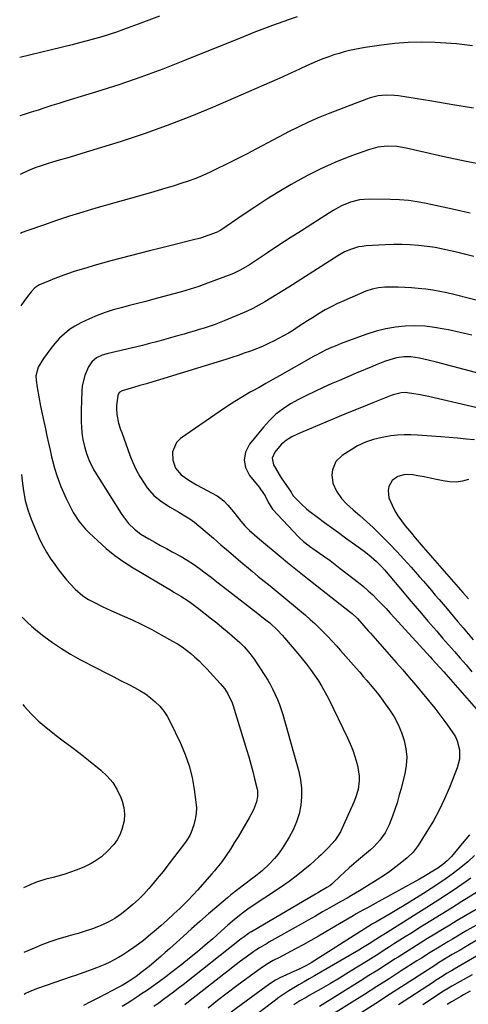
# Model space of a CAD drawing. Units: inches. Extents: x 1873295 to 1878808, y 400269 to 405619.
# Drawn here: x 1873303 to 1873516, y 403445 to 403913 of the extents above; entities that cross this region are included whole.
import ezdxf

# ---------------------------------------------------------------- set-up
doc = ezdxf.new("R2010")
doc.units = ezdxf.units.IN
doc.header["$MEASUREMENT"] = 0
doc.layers.add('7', color=7, linetype='Continuous')
doc.layers.add('8', color=7, linetype='Continuous')

msp = doc.modelspace()

# ---------------------------------------------------------------- linework, layer by layer
at = {"layer": '7', "color": 18}
for points in [[(1873369.55, 403914.9, 1826), (1873364.41, 403913, 1826), (1873359.28, 403911.08, 1826), (1873355.86, 403909.79, 1826), (1873352.43, 403908.54, 1826), (1873348.99, 403907.33, 1826), (1873345.52, 403906.21, 1826), (1873342.03, 403905.13, 1826), (1873338.53, 403904.11, 1826), (1873335.02, 403903.13, 1826), (1873331.49, 403902.21, 1826), (1873327.95, 403901.31, 1826), (1873302.98, 403895.21, 1826)], [(1873435.04, 403914.61, 1824), (1873430.19, 403912.97, 1824), (1873429.64, 403912.78, 1824), (1873424.54, 403910.96, 1824), (1873419.46, 403909.09, 1824), (1873414.42, 403907.14, 1824), (1873409.39, 403905.15, 1824), (1873381.43, 403893.81, 1824), (1873371.08, 403889.77, 1824), (1873360.66, 403885.91, 1824), (1873350.15, 403882.33, 1824), (1873339.57, 403878.93, 1824), (1873324.94, 403874.44, 1824), (1873321.63, 403873.41, 1824), (1873318.32, 403872.38, 1824), (1873315.01, 403871.35, 1824), (1873311.71, 403870.3, 1824), (1873308.41, 403869.24, 1824), (1873305.11, 403868.17, 1824), (1873303.11, 403867.51, 1824)], [(1873518.43, 403900.79, 1822), (1873510.83, 403901.7, 1822), (1873503.2, 403902.3, 1822), (1873500.74, 403902.43, 1822), (1873494.31, 403902.56, 1822), (1873487.89, 403902.43, 1822), (1873481.48, 403901.92, 1822), (1873475.09, 403901.15, 1822), (1873467.41, 403900, 1822), (1873464.88, 403899.58, 1822), (1873462.36, 403899.1, 1822), (1873459.86, 403898.54, 1822), (1873457.38, 403897.93, 1822), (1873454.91, 403897.23, 1822), (1873452.46, 403896.49, 1822), (1873450.03, 403895.66, 1822), (1873447.18, 403894.61, 1822), (1873444.58, 403893.57, 1822), (1873442, 403892.49, 1822), (1873439.44, 403891.34, 1822), (1873436.46, 403889.93, 1822), (1873433.71, 403888.61, 1822), (1873430.95, 403887.32, 1822), (1873428.17, 403886.06, 1822), (1873425.38, 403884.83, 1822), (1873394.73, 403871.53, 1822), (1873384, 403867.08, 1822), (1873373.18, 403862.86, 1822), (1873362.23, 403858.98, 1822), (1873351.19, 403855.34, 1822), (1873336.14, 403850.64, 1822), (1873332.56, 403849.54, 1822), (1873328.98, 403848.46, 1822), (1873325.38, 403847.42, 1822), (1873321.78, 403846.39, 1822), (1873318.56, 403845.49, 1822), (1873316.58, 403844.9, 1822), (1873312.65, 403843.6, 1822), (1873310.71, 403842.88, 1822), (1873306.87, 403841.31, 1822), (1873303.24, 403839.66, 1822)], [(1873523.05, 403844.37, 1818), (1873516.24, 403845.68, 1818), (1873509.45, 403847.05, 1818), (1873502.67, 403848.52, 1818), (1873495.91, 403850.04, 1818), (1873486.86, 403852.15, 1818), (1873482.37, 403852.9, 1818), (1873477.82, 403853.1, 1818), (1873473.31, 403852.64, 1818), (1873468.95, 403851.42, 1818), (1873459.66, 403847.98, 1818), (1873452.95, 403845.28, 1818), (1873446.34, 403842.37, 1818), (1873439.9, 403839.12, 1818), (1873433.56, 403835.64, 1818), (1873432.16, 403834.83, 1818), (1873426.35, 403831.36, 1818), (1873420.59, 403827.81, 1818), (1873414.91, 403824.14, 1818), (1873409.28, 403820.38, 1818), (1873398.65, 403813.12, 1818), (1873398.09, 403812.76, 1818), (1873396.92, 403812.12, 1818), (1873393.01, 403810.71, 1818), (1873389.06, 403809.41, 1818), (1873385.06, 403808.31, 1818), (1873375.06, 403805.8, 1818), (1873373.78, 403805.48, 1818), (1873371.21, 403804.88, 1818), (1873368.64, 403804.3, 1818), (1873366.07, 403803.69, 1818), (1873364.79, 403803.36, 1818), (1873346.31, 403798.49, 1818), (1873342.34, 403797.41, 1818), (1873338.39, 403796.3, 1818), (1873334.45, 403795.14, 1818), (1873330.52, 403793.94, 1818), (1873328.89, 403793.43, 1818), (1873325.8, 403792.41, 1818), (1873322.74, 403791.33, 1818), (1873319.71, 403790.17, 1818), (1873316.71, 403788.94, 1818), (1873312.33, 403787.07, 1818), (1873311.56, 403786.68, 1818), (1873310.17, 403785.7, 1818), (1873308.39, 403783.81, 1818), (1873307.3, 403782.44, 1818), (1873305.23, 403779.65, 1818), (1873303.53, 403777.15, 1818)], [(1873517.25, 403821.24, 1816), (1873513.07, 403822.23, 1816), (1873508.88, 403823.16, 1816), (1873496.39, 403825.85, 1816), (1873492.16, 403826.63, 1816), (1873487.92, 403827.24, 1816), (1873483.64, 403827.6, 1816), (1873479.35, 403827.78, 1816), (1873469.25, 403827.92, 1816), (1873464.72, 403827.58, 1816), (1873460.32, 403826.45, 1816), (1873456.1, 403824.69, 1816), (1873452.1, 403822.46, 1816), (1873442.42, 403816.33, 1816), (1873437.03, 403812.89, 1816), (1873431.65, 403809.43, 1816), (1873426.3, 403805.93, 1816), (1873420.96, 403802.41, 1816), (1873412.27, 403796.64, 1816), (1873408.24, 403794.21, 1816), (1873405.06, 403792.7, 1816), (1873403.96, 403792.26, 1816), (1873392.39, 403787.88, 1816), (1873388.27, 403786.39, 1816), (1873384.1, 403785.04, 1816), (1873379.89, 403783.8, 1816), (1873375.66, 403782.62, 1816), (1873366.81, 403780.25, 1816), (1873362.93, 403779.23, 1816), (1873359.05, 403778.22, 1816), (1873355.16, 403777.23, 1816), (1873351.26, 403776.26, 1816), (1873347.41, 403775.19, 1816), (1873343.6, 403773.97, 1816), (1873339.87, 403772.53, 1816), (1873336.2, 403770.95, 1816), (1873332.04, 403769.01, 1816), (1873329.27, 403767.52, 1816), (1873326.64, 403765.83, 1816), (1873324.22, 403763.86, 1816), (1873321.93, 403761.7, 1816), (1873319.67, 403759.2, 1816), (1873317.78, 403756.92, 1816), (1873316.01, 403754.54, 1816), (1873314.33, 403752.09, 1816), (1873311.76, 403747.98, 1816), (1873310.72, 403743.87, 1816), (1873310.75, 403741.73, 1816), (1873311.26, 403738.32, 1816), (1873312.04, 403733.84, 1816), (1873312.93, 403729.39, 1816), (1873314.48, 403722.07, 1816), (1873315.21, 403718.67, 1816), (1873315.94, 403715.27, 1816), (1873316.68, 403711.87, 1816), (1873317.42, 403708.47, 1816), (1873318.12, 403705.3, 1816), (1873318.54, 403703.5, 1816), (1873319.49, 403699.92, 1816), (1873320.6, 403696.38, 1816), (1873321.89, 403692.91, 1816), (1873322.61, 403691.2, 1816), (1873325.08, 403685.55, 1816), (1873326.13, 403683.3, 1816), (1873328.45, 403678.91, 1816), (1873331.13, 403674.73, 1816), (1873334.26, 403670.92, 1816), (1873336, 403669.15, 1816), (1873340.12, 403665.28, 1816), (1873344.09, 403661.78, 1816), (1873348.2, 403658.46, 1816), (1873352.52, 403655.42, 1816), (1873356.97, 403652.55, 1816), (1873375.18, 403641.66, 1816), (1873376.27, 403641.01, 1816), (1873379.71, 403639, 1816), (1873383.63, 403636.48, 1816), (1873387.36, 403633.68, 1816), (1873394.27, 403628.27, 1816), (1873396.76, 403626.29, 1816), (1873399.23, 403624.28, 1816), (1873401.66, 403622.24, 1816), (1873404.08, 403620.17, 1816), (1873407.74, 403616.95, 1816), (1873409.86, 403614.86, 1816), (1873411.85, 403612.63, 1816), (1873413.66, 403610.27, 1816), (1873414.5, 403609.05, 1816), (1873419.63, 403601.23, 1816), (1873420.98, 403599.06, 1816), (1873422.27, 403596.86, 1816), (1873423.46, 403594.6, 1816), (1873424.58, 403592.3, 1816), (1873425.6, 403589.96, 1816), (1873426.55, 403587.58, 1816), (1873427.38, 403585.17, 1816), (1873428.13, 403582.73, 1816), (1873435.77, 403555.67, 1816), (1873436.62, 403551.68, 1816), (1873437.13, 403547.67, 1816), (1873437.11, 403543.63, 1816), (1873436.75, 403539.56, 1816), (1873435.89, 403535.57, 1816), (1873434.73, 403531.68, 1816), (1873433.11, 403527.96, 1816), (1873431.19, 403524.35, 1816), (1873428.95, 403520.68, 1816), (1873427.48, 403518.46, 1816), (1873425.92, 403516.3, 1816), (1873424.2, 403514.26, 1816), (1873421.64, 403511.54, 1816), (1873418.52, 403508.61, 1816), (1873415.19, 403505.92, 1816), (1873413.44, 403504.61, 1816), (1873410.07, 403502.08, 1816), (1873406.71, 403499.52, 1816), (1873403.42, 403496.89, 1816), (1873401.8, 403495.54, 1816), (1873396.85, 403491.33, 1816), (1873392.78, 403487.85, 1816), (1873388.73, 403484.33, 1816), (1873384.72, 403480.78, 1816), (1873380.73, 403477.2, 1816), (1873374.34, 403471.41, 1816), (1873372.24, 403469.54, 1816), (1873370.13, 403467.68, 1816), (1873368, 403465.85, 1816), (1873364.56, 403462.95, 1816), (1873361.49, 403460.49, 1816), (1873358.32, 403458.15, 1816), (1873355.08, 403455.91, 1816), (1873351.66, 403453.86, 1816), (1873349.9, 403452.92, 1816), (1873340.74, 403448.16, 1816), (1873339.25, 403447.39, 1816), (1873336.28, 403445.83, 1816), (1873333.32, 403444.26, 1816)], [(1873518.99, 403800.6, 1814), (1873515.33, 403801.54, 1814), (1873511.66, 403802.44, 1814), (1873507.99, 403803.33, 1814), (1873504.3, 403804.13, 1814), (1873500.6, 403804.83, 1814), (1873496.87, 403805.39, 1814), (1873492.74, 403805.89, 1814), (1873488.79, 403806.19, 1814), (1873484.83, 403806.36, 1814), (1873480.87, 403806.35, 1814), (1873476.91, 403806.2, 1814), (1873467.77, 403805.63, 1814), (1873465.99, 403805.44, 1814), (1873464.23, 403805.15, 1814), (1873460.79, 403804.17, 1814), (1873457.5, 403802.76, 1814), (1873454.38, 403801, 1814), (1873430.98, 403786.06, 1814), (1873428.18, 403784.29, 1814), (1873425.36, 403782.53, 1814), (1873422.53, 403780.79, 1814), (1873419.69, 403779.07, 1814), (1873416.81, 403777.42, 1814), (1873413.89, 403775.86, 1814), (1873410.9, 403774.44, 1814), (1873407.86, 403773.11, 1814), (1873400.22, 403769.95, 1814), (1873397.89, 403769.03, 1814), (1873395.54, 403768.16, 1814), (1873393.18, 403767.35, 1814), (1873390.79, 403766.58, 1814), (1873388.39, 403765.86, 1814), (1873385.99, 403765.14, 1814), (1873383.59, 403764.43, 1814), (1873381.18, 403763.73, 1814), (1873378.01, 403762.81, 1814), (1873374.69, 403761.86, 1814), (1873371.38, 403760.93, 1814), (1873368.05, 403760.04, 1814), (1873364.72, 403759.17, 1814), (1873361.37, 403758.32, 1814), (1873358.03, 403757.5, 1814), (1873354.67, 403756.71, 1814), (1873351.32, 403755.94, 1814), (1873345, 403754.52, 1814), (1873342.19, 403753.66, 1814), (1873339.56, 403752.37, 1814), (1873337.34, 403750.56, 1814), (1873335.76, 403748.18, 1814), (1873333.94, 403743.94, 1814), (1873332.76, 403739.12, 1814), (1873332.5, 403736.63, 1814), (1873332.31, 403732.2, 1814), (1873332.19, 403727.22, 1814), (1873332.27, 403722.25, 1814), (1873332.41, 403719.07, 1814), (1873332.78, 403715.5, 1814), (1873333.06, 403713.63, 1814), (1873333.8, 403710.23, 1814), (1873334.82, 403706.9, 1814), (1873336.05, 403703.64, 1814), (1873338.15, 403699.3, 1814), (1873339.37, 403697.22, 1814), (1873351.23, 403678.33, 1814), (1873352.33, 403676.7, 1814), (1873354.77, 403673.62, 1814), (1873357.54, 403670.84, 1814), (1873360.66, 403668.48, 1814), (1873364.44, 403666.28, 1814), (1873367.22, 403664.74, 1814), (1873370, 403663.21, 1814), (1873372.8, 403661.7, 1814), (1873375.6, 403660.19, 1814), (1873379.75, 403657.9, 1814), (1873382.73, 403656.11, 1814), (1873385.62, 403654.19, 1814), (1873388.46, 403652.18, 1814), (1873391.25, 403650.1, 1814), (1873394.03, 403648.01, 1814), (1873396.79, 403645.9, 1814), (1873399.55, 403643.77, 1814), (1873416.35, 403630.73, 1814), (1873418.24, 403629.27, 1814), (1873421.98, 403626.31, 1814), (1873425.64, 403622.92, 1814), (1873427.92, 403620.51, 1814), (1873429.02, 403619.26, 1814), (1873435.4, 403611.74, 1814), (1873437.46, 403609.24, 1814), (1873439.47, 403606.7, 1814), (1873441.41, 403604.1, 1814), (1873443.3, 403601.47, 1814), (1873445.08, 403598.76, 1814), (1873446.79, 403596.01, 1814), (1873448.36, 403593.19, 1814), (1873449.85, 403590.31, 1814), (1873458.98, 403571.67, 1814), (1873460.3, 403568.74, 1814), (1873461.5, 403565.76, 1814), (1873462.51, 403562.71, 1814), (1873463.4, 403559.62, 1814), (1873463.94, 403557.48, 1814), (1873464.56, 403553.35, 1814), (1873464.54, 403551.26, 1814), (1873463.95, 403547.1, 1814), (1873462.77, 403543.06, 1814), (1873461.98, 403541.1, 1814), (1873455.65, 403526.99, 1814), (1873453.13, 403522.97, 1814), (1873449.91, 403519.44, 1814), (1873446.38, 403516.01, 1814), (1873445.3, 403515.02, 1814), (1873441.12, 403511.26, 1814), (1873437.88, 403508.47, 1814), (1873434.56, 403505.78, 1814), (1873431.13, 403503.25, 1814), (1873427.62, 403500.81, 1814), (1873412.23, 403490.61, 1814), (1873411.56, 403490.16, 1814), (1873408.94, 403488.32, 1814), (1873405.14, 403485.17, 1814), (1873402, 403482.46, 1814), (1873398.89, 403479.73, 1814), (1873394.8, 403476.11, 1814), (1873391.19, 403472.97, 1814), (1873387.54, 403469.88, 1814), (1873383.85, 403466.84, 1814), (1873380.12, 403463.85, 1814), (1873375.59, 403460.28, 1814), (1873372.57, 403457.97, 1814), (1873369.5, 403455.74, 1814), (1873365.53, 403452.94, 1814), (1873363.26, 403451.37, 1814), (1873360.98, 403449.81, 1814), (1873358.68, 403448.28, 1814), (1873356.37, 403446.77, 1814), (1873354.04, 403445.29, 1814), (1873351.69, 403443.83, 1814)], [(1873533.86, 403776.3, 1812), (1873509.52, 403782.56, 1812), (1873506.23, 403783.33, 1812), (1873502.91, 403784.01, 1812), (1873499.57, 403784.55, 1812), (1873496.22, 403785, 1812), (1873492.64, 403785.36, 1812), (1873489.47, 403785.63, 1812), (1873486.29, 403785.83, 1812), (1873483.11, 403785.97, 1812), (1873479.86, 403786.09, 1812), (1873476.75, 403786.06, 1812), (1873473.65, 403785.77, 1812), (1873470.62, 403785.13, 1812), (1873467.7, 403784.1, 1812), (1873457.13, 403779.54, 1812), (1873454.15, 403778.18, 1812), (1873451.21, 403776.74, 1812), (1873448.34, 403775.17, 1812), (1873445.51, 403773.53, 1812), (1873442.23, 403771.49, 1812), (1873439.95, 403770.05, 1812), (1873437.7, 403768.58, 1812), (1873435.46, 403767.09, 1812), (1873433.2, 403765.62, 1812), (1873430.91, 403764.21, 1812), (1873428.57, 403762.88, 1812), (1873426.2, 403761.61, 1812), (1873424.06, 403760.51, 1812), (1873421.29, 403759.15, 1812), (1873418.48, 403757.86, 1812), (1873415.63, 403756.69, 1812), (1873412.74, 403755.59, 1812), (1873409.82, 403754.57, 1812), (1873406.9, 403753.57, 1812), (1873403.96, 403752.61, 1812), (1873401.01, 403751.68, 1812), (1873369.48, 403741.95, 1812), (1873366.4, 403741.01, 1812), (1873363.3, 403740.09, 1812), (1873360.21, 403739.19, 1812), (1873357.1, 403738.3, 1812), (1873351.71, 403736.78, 1812), (1873350.29, 403735.94, 1812), (1873349.6, 403734.47, 1812), (1873349.09, 403729.73, 1812), (1873349.01, 403728.31, 1812), (1873349.15, 403725.5, 1812), (1873350.01, 403721.31, 1812), (1873351.01, 403718.39, 1812), (1873351.53, 403716.94, 1812), (1873355.45, 403706.03, 1812), (1873356.84, 403702.58, 1812), (1873358.4, 403699.21, 1812), (1873360.21, 403695.97, 1812), (1873362.19, 403692.82, 1812), (1873363.68, 403690.63, 1812), (1873366.73, 403686.98, 1812), (1873370.43, 403684, 1812), (1873374.52, 403681.43, 1812), (1873378.69, 403679.02, 1812), (1873381.62, 403677.31, 1812), (1873383.91, 403675.82, 1812), (1873386.1, 403674.2, 1812), (1873388.23, 403672.48, 1812), (1873395.17, 403666.55, 1812), (1873398.71, 403663.52, 1812), (1873402.26, 403660.49, 1812), (1873405.81, 403657.47, 1812), (1873409.37, 403654.44, 1812), (1873410.97, 403653.08, 1812), (1873413.73, 403650.76, 1812), (1873416.51, 403648.45, 1812), (1873419.31, 403646.16, 1812), (1873422.13, 403643.89, 1812), (1873424.94, 403641.63, 1812), (1873427.75, 403639.34, 1812), (1873430.53, 403637.04, 1812), (1873433.3, 403634.72, 1812), (1873438.96, 403629.93, 1812), (1873441.19, 403628, 1812), (1873443.38, 403626.02, 1812), (1873445.51, 403623.98, 1812), (1873447.61, 403621.91, 1812), (1873449.65, 403619.78, 1812), (1873451.68, 403617.63, 1812), (1873453.66, 403615.45, 1812), (1873455.63, 403613.25, 1812), (1873463.08, 403604.75, 1812), (1873464.77, 403602.81, 1812), (1873466.45, 403600.87, 1812), (1873468.13, 403598.92, 1812), (1873469.81, 403596.97, 1812), (1873471.46, 403595, 1812), (1873473.07, 403593, 1812), (1873474.63, 403590.96, 1812), (1873476.16, 403588.89, 1812), (1873478.98, 403584.99, 1812), (1873481.19, 403581.56, 1812), (1873483.14, 403578, 1812), (1873484.69, 403574.26, 1812), (1873485.99, 403570.4, 1812), (1873486.76, 403566.43, 1812), (1873487.11, 403562.46, 1812), (1873486.85, 403558.48, 1812), (1873486.17, 403554.5, 1812), (1873484.29, 403547.04, 1812), (1873483.44, 403543.84, 1812), (1873482.52, 403540.66, 1812), (1873481.5, 403537.5, 1812), (1873480.42, 403534.37, 1812), (1873478.83, 403530.22, 1812), (1873476.84, 403526.41, 1812), (1873474.35, 403522.89, 1812), (1873471.42, 403519.74, 1812), (1873469.82, 403518.3, 1812), (1873464.13, 403513.59, 1812), (1873461.9, 403511.69, 1812), (1873459.7, 403509.77, 1812), (1873457.53, 403507.8, 1812), (1873455.4, 403505.8, 1812), (1873451.76, 403502.33, 1812), (1873451.46, 403502.05, 1812), (1873450.5, 403501.27, 1812), (1873449.13, 403500.39, 1812), (1873444.79, 403497.92, 1812), (1873443.79, 403497.34, 1812), (1873413.34, 403479.44, 1812), (1873412.86, 403479.16, 1812), (1873411.91, 403478.58, 1812), (1873409.75, 403477.02, 1812), (1873408.33, 403475.96, 1812), (1873407.63, 403475.41, 1812), (1873380.7, 403454.23, 1812), (1873378.42, 403452.45, 1812), (1873376.12, 403450.68, 1812), (1873373.81, 403448.93, 1812), (1873371.48, 403447.2, 1812), (1873369.14, 403445.49, 1812), (1873366.79, 403443.8, 1812)], [(1873543.21, 403739.17, 1808), (1873501.34, 403750.32, 1808), (1873497.27, 403751.34, 1808), (1873493.18, 403752.25, 1808), (1873489.07, 403752.87, 1808), (1873485.68, 403752.88, 1808), (1873482.32, 403752.43, 1808), (1873479.06, 403751.53, 1808), (1873476.49, 403750.61, 1808), (1873472.67, 403749.14, 1808), (1873470.78, 403748.36, 1808), (1873463.14, 403745.11, 1808), (1873459.17, 403743.41, 1808), (1873455.21, 403741.7, 1808), (1873451.25, 403739.97, 1808), (1873447.3, 403738.23, 1808), (1873443.39, 403736.43, 1808), (1873439.51, 403734.54, 1808), (1873435.69, 403732.54, 1808), (1873431.91, 403730.46, 1808), (1873428.29, 403728.12, 1808), (1873424.9, 403725.55, 1808), (1873421.81, 403722.61, 1808), (1873418.93, 403719.44, 1808), (1873412.33, 403711.29, 1808), (1873410.49, 403707.59, 1808), (1873409.71, 403703.9, 1808), (1873410.49, 403700.2, 1808), (1873412.33, 403696.51, 1808), (1873416.87, 403690.91, 1808), (1873417.58, 403690, 1808), (1873419.78, 403686.79, 1808), (1873421.41, 403683.47, 1808), (1873423.33, 403680.38, 1808), (1873435.65, 403667.25, 1808), (1873436.42, 403666.46, 1808), (1873438.05, 403664.98, 1808), (1873441.57, 403662.31, 1808), (1873442.48, 403661.68, 1808), (1873445.7, 403659.48, 1808), (1873448.2, 403657.74, 1808), (1873450.68, 403655.96, 1808), (1873453.12, 403654.13, 1808), (1873455.54, 403652.27, 1808), (1873464.18, 403645.48, 1808), (1873466.5, 403643.58, 1808), (1873468.77, 403641.63, 1808), (1873470.96, 403639.6, 1808), (1873473.11, 403637.51, 1808), (1873475.2, 403635.36, 1808), (1873477.28, 403633.2, 1808), (1873479.32, 403631.01, 1808), (1873481.35, 403628.8, 1808), (1873498.26, 403610.15, 1808), (1873499.19, 403609.13, 1808), (1873501.06, 403607.09, 1808), (1873502.93, 403605.05, 1808), (1873504.78, 403602.99, 1808), (1873505.7, 403601.95, 1808), (1873521.36, 403584.19, 1808)], [(1873536.43, 403724.94, 1806), (1873497.48, 403734.05, 1806), (1873493.51, 403734.87, 1806), (1873489.51, 403735.5, 1806), (1873486.47, 403735.85, 1806), (1873484.51, 403735.78, 1806), (1873480.66, 403734.83, 1806), (1873479.73, 403734.49, 1806), (1873470.94, 403730.98, 1806), (1873465.63, 403728.84, 1806), (1873460.33, 403726.68, 1806), (1873455.03, 403724.49, 1806), (1873449.75, 403722.29, 1806), (1873436.6, 403716.76, 1806), (1873435.21, 403716.15, 1806), (1873432.47, 403714.83, 1806), (1873429.86, 403713.32, 1806), (1873427.57, 403711.41, 1806), (1873426.56, 403710.29, 1806), (1873424.31, 403707.52, 1806), (1873423.12, 403704.61, 1806), (1873423.74, 403701.52, 1806), (1873424.62, 403699.94, 1806), (1873426.48, 403696.84, 1806), (1873427.47, 403695.32, 1806), (1873432.08, 403688.44, 1806), (1873432.43, 403687.89, 1806), (1873433.12, 403686.8, 1806), (1873433.53, 403686.32, 1806), (1873436.92, 403682.9, 1806), (1873439.64, 403680.49, 1806), (1873441.06, 403679.36, 1806), (1873444.71, 403676.59, 1806), (1873448, 403674.13, 1806), (1873451.3, 403671.68, 1806), (1873454.62, 403669.26, 1806), (1873457.96, 403666.86, 1806), (1873466.2, 403660.98, 1806), (1873467.58, 403659.97, 1806), (1873470.25, 403657.82, 1806), (1873472.79, 403655.53, 1806), (1873475.18, 403653.08, 1806), (1873476.6, 403651.49, 1806), (1873479.09, 403648.56, 1806), (1873481.57, 403645.61, 1806), (1873485.08, 403641.4, 1806), (1873488.07, 403637.82, 1806), (1873491.09, 403634.26, 1806), (1873494.13, 403630.72, 1806), (1873497.18, 403627.19, 1806), (1873501.44, 403622.31, 1806), (1873504.23, 403619.12, 1806), (1873507.02, 403615.92, 1806), (1873509.8, 403612.73, 1806), (1873512.59, 403609.54, 1806), (1873515.35, 403606.32, 1806), (1873518.08, 403603.08, 1806)], [(1873519.4, 403713.39, 1804), (1873515.38, 403713.79, 1804), (1873511.36, 403714.18, 1804), (1873507.33, 403714.52, 1804), (1873503.31, 403714.84, 1804), (1873492.33, 403715.68, 1804), (1873489.15, 403715.82, 1804), (1873485.97, 403715.81, 1804), (1873482.8, 403715.61, 1804), (1873479.63, 403715.26, 1804), (1873475.38, 403714.59, 1804), (1873471.36, 403713.62, 1804), (1873467.45, 403712.26, 1804), (1873463.72, 403710.48, 1804), (1873461.93, 403709.44, 1804), (1873456.47, 403706, 1804), (1873453.4, 403703.06, 1804), (1873451.76, 403699.14, 1804), (1873451.5, 403696.82, 1804), (1873452.01, 403692.77, 1804), (1873453.72, 403688.93, 1804), (1873456.16, 403685.48, 1804), (1873458.49, 403683.01, 1804), (1873461.58, 403680.11, 1804), (1873464.8, 403677.36, 1804), (1873468.03, 403674.61, 1804), (1873471.13, 403671.71, 1804), (1873475.31, 403667.59, 1804), (1873478.88, 403664, 1804), (1873482.39, 403660.36, 1804), (1873485.82, 403656.65, 1804), (1873489.19, 403652.88, 1804), (1873493.22, 403648.29, 1804), (1873495.11, 403646.12, 1804), (1873496.99, 403643.94, 1804), (1873498.87, 403641.76, 1804), (1873500.73, 403639.57, 1804), (1873502.6, 403637.38, 1804), (1873504.46, 403635.18, 1804), (1873506.33, 403632.99, 1804), (1873509.26, 403629.55, 1804), (1873511.66, 403626.73, 1804), (1873514.05, 403623.9, 1804), (1873516.42, 403621.06, 1804), (1873518.79, 403618.22, 1804)], [(1873303.91, 403696.93, 1818), (1873304.18, 403693.89, 1818), (1873304.74, 403689.22, 1818), (1873305.62, 403684.59, 1818), (1873306.85, 403680.05, 1818), (1873307.61, 403677.83, 1818), (1873308.46, 403675.63, 1818), (1873311.25, 403668.91, 1818), (1873312.63, 403665.85, 1818), (1873314.12, 403662.84, 1818), (1873315.77, 403659.93, 1818), (1873317.54, 403657.07, 1818), (1873319.62, 403654.03, 1818), (1873321.41, 403651.57, 1818), (1873323.3, 403649.2, 1818), (1873325.25, 403646.87, 1818), (1873327.12, 403644.74, 1818), (1873329.35, 403642.39, 1818), (1873333.03, 403639.22, 1818), (1873335.73, 403637.45, 1818), (1873338.22, 403636.11, 1818), (1873342.22, 403634.14, 1818), (1873346.27, 403632.29, 1818), (1873351.73, 403629.9, 1818), (1873356.46, 403627.74, 1818), (1873361.16, 403625.5, 1818), (1873365.78, 403623.12, 1818), (1873370.37, 403620.65, 1818), (1873375.76, 403617.65, 1818), (1873378.01, 403616.32, 1818), (1873380.21, 403614.9, 1818), (1873382.33, 403613.37, 1818), (1873384.4, 403611.76, 1818), (1873386.39, 403610.04, 1818), (1873388.33, 403608.28, 1818), (1873390.19, 403606.43, 1818), (1873392, 403604.54, 1818), (1873398.41, 403597.54, 1818), (1873400.37, 403595.14, 1818), (1873402.05, 403592.52, 1818), (1873404, 403588.29, 1818), (1873404.51, 403586.82, 1818), (1873410.94, 403566.1, 1818), (1873411.97, 403562.64, 1818), (1873412.97, 403559.17, 1818), (1873413.9, 403555.68, 1818), (1873414.78, 403552.18, 1818), (1873415.84, 403547.82, 1818), (1873416.08, 403546.49, 1818), (1873416.16, 403543.81, 1818), (1873415.7, 403541.14, 1818), (1873414.2, 403537.37, 1818), (1873412.16, 403533.66, 1818), (1873410.45, 403530.62, 1818), (1873408.71, 403527.6, 1818), (1873406.92, 403524.61, 1818), (1873405.09, 403521.63, 1818), (1873403.28, 403518.74, 1818), (1873401.25, 403515.65, 1818), (1873399.09, 403512.65, 1818), (1873396.81, 403509.74, 1818), (1873395.62, 403508.32, 1818), (1873394.42, 403506.93, 1818), (1873387.54, 403499.16, 1818), (1873385.52, 403496.94, 1818), (1873383.45, 403494.75, 1818), (1873381.33, 403492.63, 1818), (1873379.17, 403490.54, 1818), (1873376.3, 403487.85, 1818), (1873373.23, 403485.03, 1818), (1873370.11, 403482.27, 1818), (1873366.95, 403479.54, 1818), (1873365.36, 403478.19, 1818), (1873361.86, 403475.32, 1818), (1873359.57, 403473.55, 1818), (1873357.21, 403471.86, 1818), (1873354.82, 403470.23, 1818), (1873351.89, 403468.32, 1818), (1873349.92, 403467.11, 1818), (1873345.87, 403464.92, 1818), (1873343.43, 403463.78, 1818), (1873339.51, 403462.17, 1818), (1873337.53, 403461.43, 1818), (1873333.52, 403460.05, 1818), (1873329.52, 403458.67, 1818), (1873327.52, 403457.97, 1818), (1873311.53, 403452.33, 1818), (1873308.62, 403451.22, 1818), (1873305.77, 403449.97, 1818), (1873305.07, 403449.59, 1818)], [(1873516.6, 403694.49, 1802), (1873513.61, 403693.72, 1802), (1873510.6, 403693.29, 1802), (1873507.56, 403693.39, 1802), (1873504.5, 403693.84, 1802), (1873501.29, 403694.57, 1802), (1873498.33, 403695.21, 1802), (1873495.36, 403695.78, 1802), (1873492.38, 403696.31, 1802), (1873490.05, 403696.71, 1802), (1873486.46, 403696.84, 1802), (1873482.95, 403696.03, 1802), (1873480.17, 403694.13, 1802), (1873478.58, 403691.16, 1802), (1873478.31, 403689.32, 1802), (1873478.66, 403685.82, 1802), (1873480.15, 403682.25, 1802), (1873481.5, 403679.68, 1802), (1873482.96, 403677.19, 1802), (1873484.6, 403674.82, 1802), (1873486.36, 403672.53, 1802), (1873489.34, 403668.94, 1802), (1873491.2, 403666.74, 1802), (1873493.07, 403664.56, 1802), (1873494.95, 403662.39, 1802), (1873513.81, 403640.84, 1802), (1873516.52, 403637.71, 1802)], [(1873304.42, 403587.52, 1822), (1873305.08, 403586.75, 1822), (1873308.38, 403583.14, 1822), (1873311.84, 403579.7, 1822), (1873315.53, 403576.52, 1822), (1873319.38, 403573.5, 1822), (1873319.65, 403573.3, 1822), (1873323.73, 403570.29, 1822), (1873327.78, 403567.23, 1822), (1873331.79, 403564.12, 1822), (1873335.77, 403560.97, 1822), (1873341.61, 403556.29, 1822), (1873344.59, 403553.46, 1822), (1873347.22, 403550.38, 1822), (1873349.32, 403546.92, 1822), (1873351.07, 403543.2, 1822), (1873351.69, 403541.55, 1822), (1873352.5, 403538.45, 1822), (1873352.88, 403535.33, 1822), (1873352.63, 403532.21, 1822), (1873351.63, 403528.08, 1822), (1873350.59, 403525.54, 1822), (1873349.33, 403523.13, 1822), (1873347.75, 403520.93, 1822), (1873344.77, 403517.7, 1822), (1873341.85, 403515.1, 1822), (1873338.65, 403512.86, 1822), (1873336.96, 403511.87, 1822), (1873333.46, 403510.14, 1822), (1873329.87, 403508.71, 1822), (1873327.18, 403507.74, 1822), (1873324.47, 403506.83, 1822), (1873321.73, 403506.02, 1822), (1873318.97, 403505.26, 1822), (1873315.43, 403504.36, 1822), (1873311.46, 403503.19, 1822), (1873308.58, 403502.06, 1822), (1873307.64, 403501.62, 1822), (1873304.83, 403500.25, 1822)], [(1873516.95, 403525.53, 1808), (1873513.57, 403521.31, 1808), (1873508.36, 403515.26, 1808), (1873506.4, 403513.21, 1808), (1873504.24, 403511.37, 1808), (1873501.93, 403509.7, 1808), (1873499.53, 403508.16, 1808), (1873496.75, 403506.5, 1808), (1873493.23, 403504.47, 1808), (1873491.45, 403503.48, 1808), (1873473.6, 403493.66, 1808), (1873471.01, 403492.25, 1808), (1873468.42, 403490.85, 1808), (1873466.26, 403489.68, 1808), (1873463.13, 403487.92, 1808), (1873461.58, 403487.01, 1808), (1873448.71, 403479.35, 1808), (1873445.13, 403477.26, 1808), (1873441.52, 403475.21, 1808), (1873437.89, 403473.21, 1808), (1873434.23, 403471.25, 1808), (1873430.15, 403469.11, 1808), (1873426.89, 403467.39, 1808), (1873423.64, 403465.66, 1808), (1873420.46, 403463.81, 1808), (1873417.41, 403461.75, 1808), (1873411.02, 403457.1, 1808), (1873406.36, 403453.66, 1808), (1873401.73, 403450.18, 1808), (1873397.14, 403446.65, 1808), (1873392.58, 403443.07, 1808)], [(1873519.31, 403515.61, 1806), (1873516.14, 403512.71, 1806), (1873512.84, 403509.96, 1806), (1873509.44, 403507.32, 1806), (1873505.95, 403504.81, 1806), (1873502.41, 403502.35, 1806), (1873498.82, 403499.98, 1806), (1873495.19, 403497.67, 1806), (1873485.16, 403491.46, 1806), (1873483.22, 403490.27, 1806), (1873479.31, 403487.94, 1806), (1873477.34, 403486.81, 1806), (1873474.37, 403485.12, 1806), (1873472.39, 403483.99, 1806), (1873470.91, 403483.13, 1806), (1873470.43, 403482.83, 1806), (1873441.7, 403464.62, 1806), (1873439.38, 403463.27, 1806), (1873436.96, 403462.09, 1806), (1873434.5, 403461, 1806), (1873432.04, 403459.91, 1806), (1873429.56, 403458.8, 1806), (1873427.14, 403457.62, 1806), (1873424.77, 403456.34, 1806), (1873422.49, 403454.92, 1806), (1873420.27, 403453.39, 1806), (1873403.57, 403441.17, 1806)], [(1873537.36, 403508.55, 1802), (1873513.41, 403493.74, 1802), (1873508.49, 403490.69, 1802), (1873503.57, 403487.64, 1802), (1873498.65, 403484.59, 1802), (1873493.74, 403481.53, 1802), (1873489.01, 403478.58, 1802), (1873486.46, 403476.99, 1802), (1873483.93, 403475.39, 1802), (1873481.39, 403473.79, 1802), (1873478.86, 403472.18, 1802), (1873476.33, 403470.58, 1802), (1873473.8, 403468.97, 1802), (1873471.26, 403467.37, 1802), (1873468.72, 403465.78, 1802), (1873463.62, 403462.59, 1802), (1873459.37, 403459.96, 1802), (1873455.1, 403457.37, 1802), (1873450.8, 403454.82, 1802), (1873446.47, 403452.32, 1802), (1873440.74, 403449.03, 1802), (1873439.27, 403448.19, 1802), (1873436.35, 403446.47, 1802), (1873433.47, 403444.7, 1802)], [(1873517.71, 403504.87, 1804), (1873515.37, 403503.27, 1804), (1873509.18, 403499.1, 1804), (1873502.96, 403494.98, 1804), (1873496.7, 403490.94, 1804), (1873490.4, 403486.94, 1804), (1873479.52, 403480.12, 1804), (1873477.76, 403479.02, 1804), (1873474.25, 403476.79, 1804), (1873472.5, 403475.68, 1804), (1873469.34, 403473.69, 1804), (1873466.03, 403471.69, 1804), (1873464.36, 403470.71, 1804), (1873443.22, 403458.45, 1804), (1873440.77, 403457.03, 1804), (1873438.32, 403455.6, 1804), (1873435.87, 403454.16, 1804), (1873433.42, 403452.72, 1804), (1873431, 403451.24, 1804), (1873428.62, 403449.7, 1804), (1873426.3, 403448.08, 1804), (1873424.01, 403446.41, 1804), (1873395.99, 403425.1, 1804)], [(1873544.02, 403489.24, 1796), (1873516.27, 403472.89, 1796), (1873512.55, 403470.71, 1796), (1873508.83, 403468.53, 1796), (1873505.11, 403466.35, 1796), (1873502.31, 403464.61, 1796), (1873501.61, 403464.16, 1796), (1873500.92, 403463.72, 1796), (1873486.34, 403454.31, 1796), (1873479.4, 403449.83, 1796), (1873472.45, 403445.35, 1796), (1873465.51, 403440.86, 1796)], [(1873521.37, 403483.24, 1798), (1873515.78, 403479.97, 1798), (1873508.87, 403475.94, 1798), (1873506.74, 403474.68, 1798), (1873502.5, 403472.13, 1798), (1873498.29, 403469.51, 1798), (1873494.11, 403466.86, 1798), (1873492.02, 403465.53, 1798), (1873484.55, 403460.74, 1798), (1873478.72, 403457.01, 1798), (1873472.89, 403453.3, 1798), (1873467.04, 403449.6, 1798), (1873461.19, 403445.92, 1798), (1873441.72, 403433.71, 1798)], [(1873546.48, 403483.07, 1794), (1873509.66, 403461.53, 1794), (1873508.39, 403460.82, 1794), (1873505.99, 403459.48, 1794), (1873503.93, 403458.15, 1794), (1873500.84, 403456.15, 1794), (1873499.82, 403455.48, 1794), (1873483.27, 403444.71, 1794)], [(1873518.27, 403458.93, 1792), (1873515.43, 403457.34, 1792), (1873512.55, 403455.81, 1792), (1873508.56, 403453.57, 1792), (1873504.67, 403451.15, 1792), (1873501.02, 403448.75, 1792), (1873497.91, 403446.71, 1792), (1873494.81, 403444.67, 1792)]]:
    msp.add_polyline3d(points, dxfattribs=at)
at = {"layer": '8', "color": 18}
for points in [[(1873518.86, 403871.13, 1820), (1873509, 403872.8, 1820), (1873499.13, 403874.43, 1820), (1873483.23, 403876.98, 1820), (1873481.3, 403877.22, 1820), (1873477.42, 403877.36, 1820), (1873473.54, 403877, 1820), (1873469.77, 403876.12, 1820), (1873467.92, 403875.49, 1820), (1873449.79, 403868.45, 1820), (1873445.07, 403866.52, 1820), (1873440.4, 403864.49, 1820), (1873435.81, 403862.3, 1820), (1873431.26, 403860, 1820), (1873415.7, 403851.79, 1820), (1873410.94, 403849.32, 1820), (1873406.15, 403846.88, 1820), (1873401.34, 403844.5, 1820), (1873396.51, 403842.15, 1820), (1873393.59, 403840.76, 1820), (1873390.17, 403839.21, 1820), (1873386.72, 403837.77, 1820), (1873383.21, 403836.46, 1820), (1873379.66, 403835.26, 1820), (1873376.08, 403834.14, 1820), (1873372.49, 403833.05, 1820), (1873368.89, 403831.98, 1820), (1873365.28, 403830.94, 1820), (1873339.23, 403823.54, 1820), (1873332.97, 403821.7, 1820), (1873326.74, 403819.77, 1820), (1873320.54, 403817.72, 1820), (1873314.37, 403815.59, 1820), (1873306.38, 403812.75, 1820), (1873304.23, 403811.96, 1820), (1873303.37, 403811.61, 1820)], [(1873518.17, 403763.23, 1810), (1873512.58, 403764.47, 1810), (1873506.97, 403765.68, 1810), (1873504.94, 403766.12, 1810), (1873500.33, 403766.9, 1810), (1873495.71, 403767.43, 1810), (1873491.05, 403767.57, 1810), (1873486.38, 403767.45, 1810), (1873481.73, 403766.94, 1810), (1873477.14, 403766.19, 1810), (1873472.63, 403765.05, 1810), (1873468.17, 403763.65, 1810), (1873459, 403760.37, 1810), (1873456, 403759.23, 1810), (1873453.03, 403758, 1810), (1873451.33, 403757.25, 1810), (1873448.86, 403756.14, 1810), (1873446.42, 403754.98, 1810), (1873444.02, 403753.74, 1810), (1873442.83, 403753.09, 1810), (1873426.64, 403743.91, 1810), (1873423.38, 403742.06, 1810), (1873420.12, 403740.21, 1810), (1873416.86, 403738.37, 1810), (1873413.59, 403736.53, 1810), (1873412.71, 403736.04, 1810), (1873409.04, 403733.9, 1810), (1873405.41, 403731.7, 1810), (1873401.84, 403729.4, 1810), (1873398.31, 403727.03, 1810), (1873379.46, 403713.99, 1810), (1873377.6, 403712.15, 1810), (1873375.66, 403707.7, 1810), (1873375.77, 403703.76, 1810), (1873377.13, 403699.86, 1810), (1873379.84, 403696.74, 1810), (1873383.38, 403694.21, 1810), (1873387.12, 403691.99, 1810), (1873396.91, 403686.72, 1810), (1873398.07, 403686.02, 1810), (1873400.19, 403684.35, 1810), (1873402.05, 403682.37, 1810), (1873403.81, 403680.27, 1810), (1873404.67, 403679.2, 1810), (1873408.15, 403674.77, 1810), (1873410.16, 403672.42, 1810), (1873412.36, 403670.25, 1810), (1873414.68, 403668.18, 1810), (1873417.04, 403666.17, 1810), (1873427.36, 403657.56, 1810), (1873430.46, 403655, 1810), (1873433.58, 403652.46, 1810), (1873436.72, 403649.95, 1810), (1873439.88, 403647.46, 1810), (1873459.93, 403631.79, 1810), (1873461.24, 403630.73, 1810), (1873463.7, 403628.43, 1810), (1873466.8, 403624.95, 1810), (1873468.85, 403622.61, 1810), (1873469.87, 403621.45, 1810), (1873482.1, 403607.5, 1810), (1873485.22, 403603.92, 1810), (1873488.33, 403600.33, 1810), (1873491.42, 403596.73, 1810), (1873494.51, 403593.12, 1810), (1873497.53, 403589.47, 1810), (1873500.49, 403585.77, 1810), (1873503.36, 403581.99, 1810), (1873506.17, 403578.16, 1810), (1873509.13, 403574, 1810), (1873510.27, 403572.12, 1810), (1873511.21, 403570.16, 1810), (1873512.27, 403565.92, 1810), (1873512.25, 403561.55, 1810), (1873511.16, 403557.32, 1810), (1873507.48, 403548.05, 1810), (1873505.15, 403542.63, 1810), (1873502.62, 403537.31, 1810), (1873499.8, 403532.14, 1810), (1873496.77, 403527.07, 1810), (1873492.6, 403520.51, 1810), (1873490.19, 403517.31, 1810), (1873487.3, 403514.53, 1810), (1873484.81, 403512.49, 1810), (1873481.97, 403510.25, 1810), (1873479.07, 403508.08, 1810), (1873476.08, 403506.02, 1810), (1873473.05, 403504.03, 1810), (1873468.53, 403501.2, 1810), (1873464.73, 403498.83, 1810), (1873460.86, 403496.57, 1810), (1873458.77, 403495.42, 1810), (1873456.08, 403493.92, 1810), (1873454.74, 403493.16, 1810), (1873450.56, 403490.79, 1810), (1873447.13, 403488.84, 1810), (1873443.69, 403486.89, 1810), (1873440.26, 403484.95, 1810), (1873436.83, 403483, 1810), (1873421.6, 403474.39, 1810), (1873420.69, 403473.87, 1810), (1873417.06, 403471.76, 1810), (1873415.31, 403470.62, 1810), (1873414.45, 403470.02, 1810), (1873410.75, 403467.34, 1810), (1873408.06, 403465.37, 1810), (1873405.39, 403463.38, 1810), (1873402.75, 403461.35, 1810), (1873400.12, 403459.3, 1810), (1873383.3, 403446, 1810), (1873381.53, 403444.61, 1810)], [(1873304.23, 403629.06, 1820), (1873304.79, 403628.43, 1820), (1873306.65, 403626.52, 1820), (1873308.62, 403624.73, 1820), (1873310.67, 403623.02, 1820), (1873314.51, 403620, 1820), (1873318.62, 403616.95, 1820), (1873322.83, 403614.07, 1820), (1873327.19, 403611.43, 1820), (1873331.65, 403608.94, 1820), (1873339.71, 403604.75, 1820), (1873343.58, 403602.74, 1820), (1873347.45, 403600.75, 1820), (1873351.33, 403598.77, 1820), (1873355.22, 403596.8, 1820), (1873357.59, 403595.61, 1820), (1873360.22, 403594.14, 1820), (1873362.76, 403592.54, 1820), (1873365.17, 403590.74, 1820), (1873367.48, 403588.8, 1820), (1873369.58, 403586.66, 1820), (1873371.49, 403584.37, 1820), (1873373.13, 403581.89, 1820), (1873374.59, 403579.26, 1820), (1873379.5, 403569.06, 1820), (1873381.75, 403563.76, 1820), (1873383.65, 403558.34, 1820), (1873385.03, 403552.78, 1820), (1873386.07, 403547.1, 1820), (1873386.86, 403541.11, 1820), (1873387.03, 403538.38, 1820), (1873386.95, 403535.66, 1820), (1873386.49, 403532.99, 1820), (1873385.78, 403530.34, 1820), (1873384.38, 403526.27, 1820), (1873383.9, 403525.12, 1820), (1873382.54, 403523.02, 1820), (1873381.8, 403522.01, 1820), (1873376.7, 403515.2, 1820), (1873373.98, 403511.65, 1820), (1873371.22, 403508.13, 1820), (1873368.39, 403504.67, 1820), (1873365.52, 403501.24, 1820), (1873364.41, 403499.95, 1820), (1873361.98, 403497.28, 1820), (1873359.45, 403494.71, 1820), (1873356.78, 403492.29, 1820), (1873354, 403489.99, 1820), (1873351.37, 403487.93, 1820), (1873348.2, 403485.69, 1820), (1873344.82, 403483.78, 1820), (1873341.28, 403482.17, 1820), (1873337.63, 403480.83, 1820), (1873333.14, 403479.37, 1820), (1873330.74, 403478.62, 1820), (1873328.33, 403477.91, 1820), (1873324.92, 403476.94, 1820), (1873321.1, 403475.8, 1820), (1873317.31, 403474.55, 1820), (1873313.57, 403473.17, 1820), (1873309.89, 403471.63, 1820), (1873304.98, 403469.46, 1820)], [(1873537.44, 403500.02, 1800), (1873511.21, 403484.7, 1800), (1873507.65, 403482.6, 1800), (1873504.11, 403480.48, 1800), (1873500.58, 403478.33, 1800), (1873497.07, 403476.17, 1800), (1873493.57, 403473.98, 1800), (1873490.07, 403471.78, 1800), (1873486.58, 403469.57, 1800), (1873483.1, 403467.36, 1800), (1873481.71, 403466.47, 1800), (1873477.53, 403463.81, 1800), (1873473.34, 403461.16, 1800), (1873469.14, 403458.54, 1800), (1873464.93, 403455.92, 1800), (1873445.57, 403443.92, 1800)], [(1873517.34, 403451.13, 1790), (1873514.17, 403449.38, 1790), (1873512.89, 403448.67, 1790), (1873510.69, 403447.4, 1790), (1873508.5, 403446.1, 1790), (1873506.35, 403444.74, 1790)]]:
    msp.add_polyline3d(points, dxfattribs=at)

doc.saveas('drawing.dxf')
